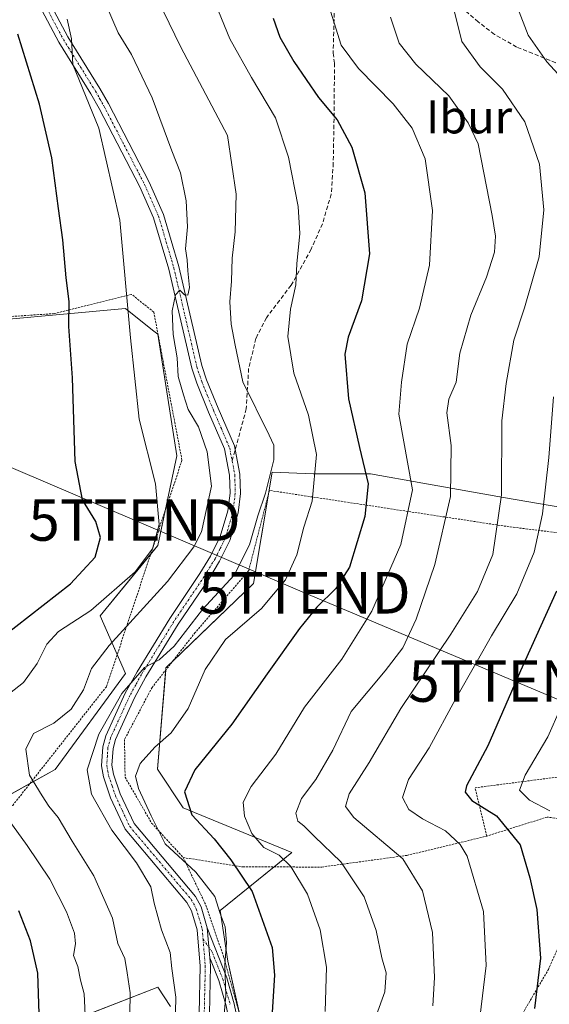
# Model space of a CAD drawing. Units: metres. Extents: x 616970 to 620401, y 4771076 to 4773448.
# Drawn here: x 618842 to 618969, y 4772840 to 4773078 of the extents above; entities that cross this region are included whole.
import ezdxf
from ezdxf.enums import TextEntityAlignment as Align

# ---------------------------------------------------------------- set-up
doc = ezdxf.new("R2010")
doc.units = ezdxf.units.M
doc.header["$MEASUREMENT"] = 0
for name, pattern in [('TRAZO_Y_PUNTO', [1, 0.5, -0.25, 0, -0.25]), ('TRAZOS', [0.75, 0.5, -0.25]), ('TRAZOSX2', [1.5, 1, -0.5])]:
    doc.linetypes.add(name, pattern=pattern)
doc.layers.get('0').update_dxf_attribs({"lineweight": 5})
for name, color, linetype, lineweight in [('Alambrada', 19, 'TRAZOS', 0), ('Camino', 19, 'Continuous', 0), ('Camino Cxs', 19, 'Continuous', 0), ('Camino eje', 39, 'TRAZO_Y_PUNTO', 13), ('Curva de nivel maestra', 36, 'Continuous', 30), ('Curva de nivel normal', 36, 'Continuous', 0), ('Pastizal CxS', 92, 'Continuous', 0), ('Pista no pavimentada', 254, 'Continuous', 13), ('Pista no pavimentada Cxs', 254, 'Continuous', 0), ('Pista pavimentada eje', 135, 'TRAZO_Y_PUNTO', 0), ('Prado', 92, 'Continuous', 0), ('Prado CxS', 92, 'Continuous', 0), ('Senda', 19, 'TRAZOSX2', 0), ('Tendido', 6, 'Continuous', 0), ('Texto cartográfico', 19, 'Continuous', 0), ('Torre de tendido puntual', 7, 'Continuous', 0)]:
    doc.layers.add(name, color=color, linetype=linetype, lineweight=lineweight)
doc.styles.add('Arial', font='txt', dxfattribs={"height": 0.2})

# ---------------------------------------------------------------- blocks, each defined once
blk = doc.blocks.new('*U152')
at = {"layer": 'Prado CxS', "color": 92, "linetype": 'Continuous', "lineweight": 0}
blk.add_polyline3d([(618902.74, 4772800.83, 444.36), (618891.93, 4772850.28, 454.33), (618890.07, 4772862.53, 454.87), (618907.38, 4772876.55, 443.04), (618881.1, 4772887.35, 450.13), (618874.93, 4772896.64, 452.87), (618876.97, 4772921.14, 459.16), (618898.11, 4772941.46, 457.35), (618902.59, 4772968.34, 459.53), (618912.61, 4772967.97, 455.75), (618926.35, 4772967.97, 449.08), (618938.94, 4772965.68, 443.61), (618958.39, 4772962.25, 434.63), (618981.86, 4772958.24, 423.22)], dxfattribs=at)
blk = doc.blocks.new('*U178')
at = {"layer": 'Curva de nivel normal', "color": 36, "linetype": 'Continuous', "lineweight": 0}
blk.add_polyline3d([(618969.6, 4772886.58, 420), (618964.67, 4772889.15, 420), (618962.31, 4772891.56, 420), (618963.66, 4772895.23, 420), (618969.1, 4772904.42, 420), (618972.22, 4772911.56, 420)], dxfattribs=at)
blk = doc.blocks.new('*U182')
at = {"layer": 'Curva de nivel normal', "color": 36, "linetype": 'Continuous', "lineweight": 0}
blk.add_polyline3d([(618946.38, 4773080.46, 435), (618948.36, 4773072.3, 435), (618952.77, 4773066.18, 435), (618958.15, 4773060.82, 435), (618963.6, 4773052.94, 435), (618967.08, 4773042.74, 435), (618968.12, 4773031.72, 435), (618967, 4773020.32, 435), (618963.46, 4773008.03, 435), (618960.94, 4773000.19, 435), (618959.05, 4772989.72, 435), (618957.98, 4772980.72, 435), (618957.9, 4772962.91, 435), (618955.84, 4772948.47, 435), (618952.15, 4772939.58, 435), (618945.7, 4772929.28, 435), (618933.67, 4772911.28, 435), (618925.98, 4772898.3, 435), (618921.15, 4772890.7, 435), (618920.27, 4772887.63, 435), (618922.33, 4772884.97, 435), (618934.14, 4772874.97, 435), (618938.84, 4772867.28, 435), (618941.26, 4772857.22, 435), (618941.8, 4772846.36, 435), (618941.39, 4772839.55, 435)], dxfattribs=at)
blk = doc.blocks.new('*U204')
at = {"layer": 'Curva de nivel normal', "color": 36, "linetype": 'Continuous', "lineweight": 0}
blk.add_polyline3d([(618876.28, 4773079.69, 460), (618880.6, 4773070.98, 460), (618891.87, 4773049.62, 460), (618893.89, 4773035.45, 460), (618893.69, 4773026.36, 460), (618892.92, 4773020, 460), (618892.78, 4773014.47, 460), (618892.42, 4773009.44, 460), (618892.7, 4773004.11, 460), (618893.68, 4772998.99, 460), (618895.56, 4772990.16, 460), (618901.91, 4772977.29, 460), (618903, 4772974.84, 460), (618903.03, 4772971.37, 460), (618900.97, 4772963.31, 460), (618899.14, 4772957.81, 460), (618897.17, 4772950.83, 460), (618893.41, 4772943.46, 460), (618885.81, 4772935.17, 460), (618879, 4772926.36, 460), (618875.35, 4772923.02, 460), (618871.81, 4772921.21, 460), (618866.36, 4772914.92, 460), (618860.8, 4772905.12, 460), (618857.97, 4772896.49, 460), (618859.04, 4772890.61, 460), (618863.93, 4772881.96, 460), (618869.88, 4772874.02, 460), (618873.35, 4772868.22, 460), (618874.15, 4772864.28, 460), (618875.92, 4772857.9, 460), (618877.97, 4772852.38, 460), (618878.41, 4772848.54, 460), (618879.35, 4772841.58, 460), (618879.16, 4772830.9, 460)], dxfattribs=at)
blk = doc.blocks.new('*U205')
at = {"layer": 'Curva de nivel normal', "color": 36, "linetype": 'Continuous', "lineweight": 0}
blk.add_polyline3d([(618890.32, 4772829.52, 455), (618891.43, 4772841.91, 455), (618891.22, 4772849.45, 455), (618891.62, 4772854.84, 455), (618891.23, 4772858.62, 455), (618890.1, 4772861.8, 455), (618888.77, 4772865.94, 455), (618884.17, 4772871.8, 455), (618876.77, 4772878.65, 455), (618873.39, 4772885.4, 455), (618870.33, 4772892, 455), (618869.62, 4772895, 455), (618870.8, 4772898.06, 455), (618874.27, 4772901.95, 455), (618878.27, 4772905.44, 455), (618882.31, 4772911.32, 455), (618886.41, 4772920.73, 455), (618891.35, 4772927.94, 455), (618900.06, 4772935.45, 455), (618905.8, 4772942.39, 455), (618908.55, 4772948.43, 455), (618910.24, 4772955.04, 455), (618912.27, 4772961.37, 455), (618913.31, 4772972.63, 455), (618911.39, 4772982.11, 455), (618907.82, 4772992.28, 455), (618906.36, 4773001.12, 455), (618907, 4773007.69, 455), (618908.33, 4773013.59, 455), (618908.59, 4773018.61, 455), (618909.31, 4773025.99, 455), (618908.85, 4773032.51, 455), (618906.52, 4773044.43, 455), (618903.41, 4773053.87, 455), (618897.66, 4773063.6, 455), (618892.38, 4773072.95, 455), (618889.62, 4773079.68, 455)], dxfattribs=at)
blk = doc.blocks.new('*U209')
at = {"layer": 'Curva de nivel normal', "color": 36, "linetype": 'Continuous', "lineweight": 0}
blk.add_polyline3d([(618915.84, 4773082.19, 445), (618919.24, 4773071.46, 445), (618923.47, 4773065.84, 445), (618931.76, 4773057.3, 445), (618936.37, 4773051.38, 445), (618939.54, 4773043.97, 445), (618941.29, 4773031.54, 445), (618940.59, 4773018.29, 445), (618938.19, 4773007.95, 445), (618935.14, 4772999.24, 445), (618933.84, 4772990.08, 445), (618933.19, 4772982.37, 445), (618936.43, 4772964.08, 445), (618933.61, 4772950.9, 445), (618926.63, 4772934.77, 445), (618919.42, 4772923.23, 445), (618910.42, 4772911.61, 445), (618903.46, 4772900.28, 445), (618897.52, 4772892.46, 445), (618895.6, 4772888.66, 445), (618895.93, 4772885.34, 445), (618897.71, 4772881.12, 445), (618900.56, 4772877.78, 445), (618904.29, 4772875.93, 445), (618907.14, 4772873.15, 445), (618911.1, 4772866.44, 445), (618914.19, 4772857.9, 445), (618915.73, 4772848.89, 445), (618915.42, 4772838.14, 445)], dxfattribs=at)
blk = doc.blocks.new('*U222')
at = {"layer": 'Curva de nivel normal', "color": 36, "linetype": 'Continuous', "lineweight": 0}
for points in [[(618853.14, 4773077.68, 470), (618854.22, 4773072.95, 470), (618854.5, 4773066.8, 470), (618860.78, 4773051.38, 470), (618865.86, 4773029.19, 470), (618868.39, 4773000.8, 470), (618870.51, 4772981.11, 470), (618874.44, 4772965.51, 470), (618875.34, 4772955.75, 470), (618873.74, 4772949.85, 470), (618869.52, 4772944.28, 470), (618858.87, 4772934.94, 470), (618851.05, 4772929.9, 470), (618848.23, 4772926.86, 470), (618845.94, 4772922.16, 470), (618842.6, 4772917.58, 470), (618839.27, 4772914.96, 470)], [(618836.36, 4772888.06, 470), (618843.53, 4772878.21, 470), (618848.98, 4772870.12, 470), (618853.02, 4772862.22, 470), (618854.95, 4772857.09, 470), (618855.14, 4772854.48, 470), (618854.66, 4772851.67, 470), (618855.69, 4772849.03, 470), (618856.36, 4772845.7, 470), (618857.28, 4772842.38, 470), (618857.56, 4772835.61, 470)]]:
    blk.add_polyline3d(points, dxfattribs=at)
blk = doc.blocks.new('*U234')
at = {"layer": 'Curva de nivel normal', "color": 36, "linetype": 'Continuous', "lineweight": 0}
for points in [[(618961.8, 4773080.51, 430), (618964.35, 4773073.86, 430), (618968.91, 4773067.41, 430), (618975.17, 4773060.56, 430)], [(618970.44, 4772986.53, 430), (618969.32, 4772971.86, 430), (618967.8, 4772958.27, 430), (618965.78, 4772949.03, 430), (618961.63, 4772938.95, 430), (618955.51, 4772928.87, 430), (618952.07, 4772922.72, 430), (618946.82, 4772913.58, 430), (618940.48, 4772901.77, 430), (618935.5, 4772894.12, 430), (618934.08, 4772889.8, 430), (618935.6, 4772886.9, 430), (618938.87, 4772884.64, 430), (618944.45, 4772881.74, 430), (618948, 4772878.5, 430), (618949.64, 4772875.68, 430), (618953.59, 4772862.3, 430), (618954.27, 4772849.28, 430), (618952.73, 4772836.61, 430)]]:
    blk.add_polyline3d(points, dxfattribs=at)
blk = doc.blocks.new('*U239')
at = {"layer": 'Curva de nivel normal', "color": 36, "linetype": 'Continuous', "lineweight": 0}
blk.add_polyline3d([(618926.1, 4772832.72, 440), (618929.81, 4772842.92, 440), (618930.08, 4772847.45, 440), (618929.06, 4772851.12, 440), (618927.71, 4772857.74, 440), (618924.8, 4772865.81, 440), (618919.16, 4772874.32, 440), (618912.81, 4772880.42, 440), (618910.24, 4772883, 440), (618908.78, 4772884.1, 440), (618908.34, 4772886, 440), (618909.71, 4772889.61, 440), (618913.12, 4772894.16, 440), (618917.26, 4772901.25, 440), (618921.64, 4772910.54, 440), (618929.83, 4772920.37, 440), (618934.12, 4772925.94, 440), (618937.38, 4772932.88, 440), (618941.86, 4772946.03, 440), (618945.63, 4772962.5, 440), (618945.81, 4772974.77, 440), (618944.78, 4772982.67, 440), (618945.24, 4772985.97, 440), (618946.99, 4772990.12, 440), (618947.86, 4772997.1, 440), (618950.56, 4773006.26, 440), (618954.35, 4773015.45, 440), (618956.21, 4773021.48, 440), (618956.52, 4773025.31, 440), (618955.71, 4773030.34, 440), (618952.28, 4773047.62, 440), (618949.89, 4773052.67, 440), (618945.2, 4773059.19, 440), (618937.27, 4773066.88, 440), (618933.21, 4773071.95, 440), (618931.12, 4773078.16, 440)], dxfattribs=at)
blk = doc.blocks.new('*U240')
at = {"layer": 'Curva de nivel normal', "color": 36, "linetype": 'Continuous', "lineweight": 0}
blk.add_polyline3d([(618862.66, 4773080.95, 465), (618865.42, 4773074.42, 465), (618868.7, 4773069.17, 465), (618873.62, 4773058.76, 465), (618878.39, 4773045.95, 465), (618880.48, 4773040.6, 465), (618881.87, 4773033.85, 465), (618882.15, 4773027.6, 465), (618881.72, 4773022.29, 465), (618882.12, 4773019.58, 465), (618882.24, 4773016.92, 465), (618882.69, 4773012.9, 465), (618882.26, 4773011.06, 465), (618881.43, 4773011.18, 465), (618880.3, 4773012.33, 465), (618879.25, 4773011.16, 465), (618878.46, 4773007.29, 465), (618878.72, 4773001.62, 465), (618879.65, 4772995.95, 465), (618879.93, 4772991.48, 465), (618881.19, 4772987.04, 465), (618882.36, 4772983.47, 465), (618884.81, 4772979.28, 465), (618886.9, 4772973.28, 465), (618887.94, 4772964.94, 465), (618885.52, 4772953.94, 465), (618883.67, 4772950.31, 465), (618877.33, 4772941.92, 465), (618863.26, 4772926.5, 465), (618858.99, 4772920.92, 465), (618857.06, 4772915.82, 465), (618854.1, 4772911.1, 465), (618849.94, 4772907.77, 465), (618845.04, 4772905.29, 465), (618843.2, 4772901.52, 465), (618844.08, 4772895.18, 465), (618847.13, 4772890.18, 465), (618848.74, 4772887.73, 465), (618851.01, 4772884.97, 465), (618854.37, 4772879.28, 465), (618859.6, 4772870.94, 465), (618864.1, 4772860.72, 465), (618865.36, 4772854.58, 465), (618867.1, 4772850.93, 465), (618867.61, 4772847.5, 465), (618868.37, 4772842.65, 465), (618868.17, 4772832.13, 465)], dxfattribs=at)
blk = doc.blocks.new('*U260')
at = {"layer": 'Curva de nivel maestra', "color": 36, "linetype": 'Continuous', "lineweight": 30}
for points in [[(618847.49, 4772803.16, 475), (618846.08, 4772847.42, 475), (618844.28, 4772855.22, 475), (618841.52, 4772862.46, 475)], [(618837.44, 4772928.51, 475), (618853.94, 4772941.42, 475), (618859.94, 4772947.84, 475), (618861.22, 4772952.57, 475), (618860.09, 4772956.41, 475), (618856.85, 4772961.67, 475), (618855.1, 4772970.94, 475), (618854.45, 4772991.1, 475), (618853.56, 4773003.55, 475), (618853.65, 4773009.52, 475), (618852.87, 4773015.26, 475), (618852.12, 4773024.47, 475), (618851.02, 4773032.04, 475), (618849.42, 4773044.26, 475), (618846.48, 4773057.16, 475), (618841.24, 4773074.11, 475)]]:
    blk.add_polyline3d(points, dxfattribs=at)
blk = doc.blocks.new('*U265')
at = {"layer": 'Curva de nivel maestra', "color": 36, "linetype": 'Continuous', "lineweight": 30}
blk.add_polyline3d([(618902.85, 4773077.94, 450), (618904.45, 4773073.39, 450), (618907.83, 4773067.52, 450), (618913.77, 4773058.82, 450), (618918.3, 4773053.4, 450), (618921.82, 4773046.83, 450), (618924.98, 4773035.75, 450), (618926.12, 4773021.09, 450), (618924.17, 4773009.7, 450), (618920.96, 4773000.94, 450), (618920.14, 4772996.83, 450), (618921.06, 4772986.07, 450), (618923.67, 4772974.32, 450), (618925.78, 4772965.53, 450), (618924.98, 4772957.64, 450), (618921.28, 4772945.4, 450), (618917.97, 4772940.3, 450), (618913.42, 4772935.78, 450), (618909.2, 4772930.61, 450), (618901.38, 4772919.69, 450), (618892.89, 4772907.49, 450), (618883.94, 4772896.46, 450), (618881.48, 4772891.16, 450), (618883.24, 4772885.61, 450), (618888.6, 4772879.84, 450), (618892.67, 4772874.75, 450), (618897.8, 4772867.16, 450), (618902.6, 4772853.61, 450), (618903.13, 4772846.92, 450), (618902.62, 4772838.01, 450)], dxfattribs=at)
blk = doc.blocks.new('5TTEND')
blk.add_text('5TTEND', height=10).set_placement((0, 0), align=Align.MIDDLE_CENTER)

msp = doc.modelspace()

# ---------------------------------------------------------------- linework, layer by layer
at = {"layer": 'Alambrada', "color": 19, "linetype": 'TRAZOS', "lineweight": 0}
for points in [[(618800.76, 4772863.26, 494.28), (618812.44, 4772874.36, 480.1), (618819.26, 4772876.97, 492.33), (618840.01, 4772887.9, 475.1), (618862.66, 4772916.64, 469.82), (618880.85, 4772971.22, 473.89), (618874.05, 4773007, 473.61), (618868.69, 4773011.27, 473.24), (618850.03, 4773006.63, 484.83), (618807.64, 4773003.79, 492.79), (618805.89, 4772975.05, 493.04), (618799.71, 4772971.83, 493.79), (618791.23, 4772954.86, 497.44), (618790.12, 4772945.79, 497.96), (618787.67, 4772942.63, 499.06), (618787.16, 4772935.76, 497.62), (618784.71, 4772932.91, 498.79), (618779.07, 4772893.19, 502.34), (618774.5, 4772866.59, 508.98), (618800.76, 4772863.26, 494.28)], [(618954.39, 4772880.5, 437.81), (618951.55, 4772892.17, 429.2), (618995.46, 4772897.84, 419.78), (619014.76, 4772932.3, 424.38), (619016.37, 4772948.24, 426.5), (618959.8, 4772955.17, 434.49), (618901.94, 4772963.94, 463.14), (618896.93, 4772944.52, 463.28), (618884.05, 4772929.66, 461.32), (618873.64, 4772916.39, 466.27), (618866.98, 4772903.81, 458.86), (618867.12, 4772894.76, 458.51), (618873.53, 4772883.63, 468.42), (618881.14, 4772875.32, 472.37)], [(618881.14, 4772875.32, 472.37), (618886.62, 4772863.85, 456.24), (618890.87, 4772851.44, 455.61), (618896.15, 4772832.49, 452.34), (618899.85, 4772815.08, 448.53), (618902.03, 4772796.08, 444.74), (618922.62, 4772796.39, 438.67), (618928.98, 4772808.34, 433.07), (618935.1, 4772816.86, 432.75), (618947.4, 4772827.67, 431.1), (618962.24, 4772836.31, 426.73), (618969.24, 4772848.29, 425.88), (618976.78, 4772865.25, 421.11), (618975.23, 4772884.26, 420.82), (618968.98, 4772885.1, 434.56), (618954.39, 4772880.5, 437.81)], [(618881.14, 4772875.32, 472.37), (618895.54, 4772873.05, 470.05), (618914.57, 4772873.03, 443.36), (618935.12, 4772875.84, 435.77), (618954.39, 4772880.5, 437.81)]]:
    msp.add_polyline3d(points, dxfattribs=at)
at = {"layer": 'Camino', "color": 19, "linetype": 'Continuous', "lineweight": 0}
for points in [[(618887.57, 4772851.08, 455.94), (618886.95, 4772858.35, 456.19)], [(618886.95, 4772858.35, 456.19), (618891.66, 4772846.26, 454.68), (618893.46, 4772840.02, 453.93), (618898.74, 4772814.29, 447.81), (618899.73, 4772801.09, 445.89), (618900.05, 4772798.77, 445.71), (618900.7, 4772796.72, 445.32), (618903.62, 4772791.09, 444.07), (618908.27, 4772781.65, 442.25), (618912.91, 4772771.27, 441.14), (618916.6, 4772764.86, 440.16), (618920.01, 4772759.85, 439.41), (618925.6, 4772752.14, 437.32), (618933.64, 4772741.76, 434.59), (618939.03, 4772733.6, 433.62), (618942.34, 4772730.24, 433.04)], [(618943.14, 4772726.58, 433.47), (618937.47, 4772732.33, 434.51), (618932.01, 4772740.59, 435.71), (618924, 4772750.94, 438.38), (618918.37, 4772758.7, 440.28), (618914.9, 4772763.79, 441.44), (618911.13, 4772770.36, 442.16), (618906.46, 4772780.8, 443.22), (618901.84, 4772790.19, 444.66), (618898.84, 4772795.95, 446.33), (618898.09, 4772798.33, 446.74), (618897.75, 4772800.88, 446.94), (618896.75, 4772814.01, 448.41), (618891.51, 4772839.55, 454.87), (618889.77, 4772845.61, 455.37), (618887.57, 4772851.08, 455.94)]]:
    msp.add_polyline3d(points, dxfattribs=at)
at = {"layer": 'Camino Cxs', "color": 19, "linetype": 'Continuous', "lineweight": 0}
msp.add_polyline3d([(618891.51, 4772839.55, 454.87), (618889.77, 4772845.61, 455.37), (618887.57, 4772851.08, 455.94), (618886.95, 4772858.35, 456.19), (618891.66, 4772846.26, 454.68), (618893.46, 4772840.02, 453.93), (618898.74, 4772814.29, 447.81)], dxfattribs=at)
at = {"layer": 'Camino eje', "color": 39, "linetype": 'TRAZO_Y_PUNTO', "lineweight": 13}
msp.add_polyline3d([(618885.93, 4772855.59, 456.44), (618888.07, 4772852.65, 455.79), (618888.62, 4772851.28, 455.58), (618890.17, 4772847.3, 455.09), (618890.72, 4772845.94, 455.04), (618891.62, 4772842.82, 454.99), (618892.49, 4772839.79, 454.4)], dxfattribs=at)
at = {"layer": 'Curva de nivel maestra', "color": 36, "linetype": 'Continuous', "lineweight": 30}
msp.add_polyline3d([(618971.22, 4772939.61, 425), (618962.54, 4772920.36, 425), (618954.66, 4772902.27, 425), (618949.5, 4772892.63, 425), (618949.19, 4772891.12, 425), (618950.78, 4772889.12, 425), (618956.75, 4772885.41, 425), (618962.4, 4772878.4, 425), (618964.75, 4772870.41, 425), (618966.43, 4772862.76, 425), (618967.34, 4772851.06, 425), (618965.87, 4772838.88, 425)], dxfattribs=at)
at = {"layer": 'Pastizal CxS', "color": 92, "linetype": 'Continuous', "lineweight": 0}
for points in [[(618793.08, 4772827.02, 502.51), (618773, 4772840.93, 509.34), (618766.81, 4772861.02, 503.61), (618794.63, 4772871.84, 489.56), (618816.29, 4772877.7, 477.97), (618850.26, 4772896.56, 462.91), (618867.26, 4772919.74, 461.42), (618861.08, 4772933.65, 468.52), (618874.99, 4772950.65, 469.09), (618879.63, 4772972.29, 467.75), (618874.99, 4773001.65, 466.75), (618873.74, 4773002.65, 467.38), (618867.26, 4773007.83, 470.08), (618823.19, 4773003.87, 485.72), (618802.36, 4773000.1, 493.05), (618785.36, 4773015.56, 498.87), (618762.18, 4773020.19, 508.4), (618727.98, 4773017.91, 522.65), (618726.2, 4773038.32, 517.87), (618743.06, 4773064.05, 507.24), (618778.56, 4773070.26, 494.34), (618802.4, 4773073, 486.88), (618811.66, 4773102.62, 483.13)], [(618823.19, 4773003.87, 485.72), (618867.26, 4773007.83, 470.08), (618873.73, 4773002.65, 467.38), (618874.99, 4773001.65, 466.75), (618879.63, 4772972.29, 467.75), (618876.78, 4772959.02, 469.43), (618874.99, 4772950.65, 469.09), (618873.31, 4772948.6, 469.69), (618861.08, 4772933.65, 468.52), (618865.22, 4772924.33, 463.54), (618867.26, 4772919.74, 461.42), (618850.26, 4772896.56, 462.91), (618844.17, 4772893.18, 465.2), (618816.29, 4772877.7, 477.97)], [(618981.86, 4772958.24, 423.22), (618958.39, 4772962.25, 434.63), (618938.94, 4772965.68, 443.61), (618926.35, 4772967.97, 449.08), (618912.61, 4772967.97, 455.75), (618902.59, 4772968.34, 459.53), (618898.11, 4772941.46, 457.35), (618876.97, 4772921.14, 459.16), (618874.93, 4772896.64, 452.87), (618881.1, 4772887.35, 450.13), (618907.38, 4772876.55, 443.04), (618890.07, 4772862.53, 454.87), (618891.93, 4772850.28, 454.33), (618902.74, 4772800.83, 444.36)], [(618894.61, 4772838.03, 453.32), (618891.93, 4772850.28, 454.33), (618890.07, 4772862.53, 454.87), (618903.05, 4772873.04, 446.2), (618907.38, 4772876.55, 443.04), (618881.1, 4772887.35, 450.13), (618874.93, 4772896.64, 452.87), (618876.92, 4772920.57, 459.06), (618876.97, 4772921.14, 459.16), (618878.57, 4772922.68, 458.63), (618898.11, 4772941.46, 457.35), (618901.7, 4772963.03, 459.27), (618902.59, 4772968.34, 459.53), (618912.61, 4772967.97, 455.75), (618926.35, 4772967.97, 449.08), (618938.94, 4772965.68, 443.61), (618958.39, 4772962.25, 434.63), (618981.86, 4772958.24, 423.22)], [(618878.08, 4772839.38, 460.45), (618874.99, 4772844.02, 461.51), (618847.17, 4772833.2, 474.84)], [(618850.85, 4772834.63, 473.05), (618874.99, 4772844.02, 461.51), (618878.08, 4772839.38, 460.45)]]:
    msp.add_polyline3d(points, dxfattribs=at)
at = {"layer": 'Pista no pavimentada', "color": 254, "linetype": 'Continuous', "lineweight": 13}
for points in [[(618848.74, 4773082.05, 470.85), (618853.33, 4773073.41, 469.84), (618861.04, 4773060.99, 469.36), (618863.09, 4773057.38, 468.81), (618872.95, 4773038.33, 467), (618876.36, 4773030.58, 466.42), (618880.1, 4773017.99, 465.17), (618885.65, 4772994.11, 463.5), (618886.77, 4772990.66, 463.22), (618889.58, 4772983.82, 462.68), (618893.51, 4772974.71, 462.52), (618893.69, 4772973.81, 462.54), (618894.84, 4772967.87, 462.28), (618894.94, 4772963.19, 462.01), (618894.4, 4772958.53, 461.77), (618892.43, 4772951.87, 461.36), (618889.93, 4772946.86, 461.25), (618887.29, 4772942.53, 461.01), (618879.95, 4772931.62, 460.22), (618872.16, 4772918.91, 459.64), (618869.4, 4772913.91, 459.41), (618864.81, 4772903.82, 458.23), (618864.22, 4772901.64, 457.94), (618863.96, 4772897.62, 457.44), (618864.34, 4772895.42, 457.25), (618865.96, 4772890.7, 457.04), (618869.29, 4772883.52, 456.83), (618884.12, 4772865.9, 456.07), (618885.46, 4772863.45, 456.2), (618886.95, 4772858.35, 456.19)], [(618884.97, 4772837.7, 457.14), (618885.23, 4772849.1, 456.74), (618884.48, 4772857.89, 456.58), (618883.14, 4772862.49, 456.49), (618882.05, 4772864.48, 456.5), (618867.17, 4772882.16, 457.8), (618863.63, 4772889.77, 458.26), (618861.91, 4772894.8, 458.02), (618861.44, 4772897.49, 458.18), (618861.74, 4772902.05, 458.52), (618862.45, 4772904.67, 458.98), (618867.17, 4772915.03, 459.81), (618870, 4772920.17, 460.47), (618877.88, 4772933.02, 460.81), (618885.18, 4772943.87, 461.88), (618887.74, 4772948.07, 461.67), (618890.1, 4772952.79, 462.29), (618891.94, 4772959.04, 462.05), (618892.44, 4772963.31, 462.29), (618892.35, 4772967.6, 462.47), (618891.11, 4772973.97, 462.88), (618887.27, 4772982.84, 463.13), (618884.42, 4772989.8, 463.69), (618883.24, 4772993.43, 463.66), (618877.68, 4773017.35, 465.49), (618874.01, 4773029.72, 466.97), (618870.7, 4773037.25, 467.44), (618860.89, 4773056.18, 469.37), (618858.89, 4773059.71, 469.96), (618851.16, 4773072.16, 470.72), (618846.42, 4773081.08, 471.31)], [(618887.57, 4772851.08, 455.94), (618886.95, 4772858.35, 456.19)], [(618887.57, 4772851.08, 455.94), (618887.73, 4772849.17, 455.86), (618887.47, 4772837.57, 456.11)]]:
    msp.add_polyline3d(points, dxfattribs=at)
at = {"layer": 'Pista no pavimentada Cxs', "color": 254, "linetype": 'Continuous', "lineweight": 0}
for points in [[(618848.74, 4773082.05, 470.85), (618853.33, 4773073.41, 469.84), (618861.04, 4773060.99, 469.36), (618863.09, 4773057.38, 468.81), (618872.95, 4773038.33, 467), (618876.36, 4773030.58, 466.42), (618880.1, 4773017.99, 465.17), (618885.65, 4772994.11, 463.5), (618886.77, 4772990.66, 463.22), (618889.58, 4772983.82, 462.68), (618893.51, 4772974.71, 462.52), (618893.69, 4772973.81, 462.54), (618894.84, 4772967.87, 462.28), (618894.94, 4772963.19, 462.01), (618894.4, 4772958.53, 461.77), (618892.43, 4772951.87, 461.36), (618889.93, 4772946.86, 461.25), (618887.29, 4772942.53, 461.01), (618879.95, 4772931.62, 460.22), (618872.16, 4772918.91, 459.64), (618869.4, 4772913.91, 459.41), (618864.81, 4772903.82, 458.23), (618864.22, 4772901.64, 457.94), (618863.96, 4772897.62, 457.44), (618864.34, 4772895.42, 457.25), (618865.96, 4772890.7, 457.04), (618869.29, 4772883.52, 456.83), (618884.12, 4772865.9, 456.07), (618885.46, 4772863.45, 456.2), (618886.95, 4772858.35, 456.19), (618886.95, 4772858.35, 456.19), (618887.57, 4772851.08, 455.94), (618887.73, 4772849.17, 455.86), (618887.47, 4772837.57, 456.11)], [(618884.97, 4772837.7, 457.14), (618885.23, 4772849.1, 456.74), (618884.48, 4772857.89, 456.58), (618883.14, 4772862.49, 456.49), (618882.05, 4772864.48, 456.5), (618867.17, 4772882.16, 457.8), (618863.63, 4772889.77, 458.26), (618861.91, 4772894.8, 458.02), (618861.44, 4772897.49, 458.18), (618861.74, 4772902.05, 458.52), (618862.45, 4772904.67, 458.98), (618867.17, 4772915.03, 459.81), (618870, 4772920.17, 460.47), (618877.88, 4772933.02, 460.81), (618885.18, 4772943.87, 461.88), (618887.74, 4772948.07, 461.67), (618890.1, 4772952.79, 462.29), (618891.94, 4772959.04, 462.05), (618892.44, 4772963.31, 462.29), (618892.35, 4772967.6, 462.47), (618891.11, 4772973.97, 462.88), (618887.27, 4772982.84, 463.13), (618884.42, 4772989.8, 463.69), (618883.24, 4772993.43, 463.66), (618877.68, 4773017.35, 465.49), (618874.01, 4773029.72, 466.97), (618870.7, 4773037.25, 467.44), (618860.89, 4773056.18, 469.37), (618858.89, 4773059.71, 469.96), (618851.16, 4773072.16, 470.72), (618846.42, 4773081.08, 471.31)]]:
    msp.add_polyline3d(points, dxfattribs=at)
at = {"layer": 'Pista pavimentada eje', "color": 135, "linetype": 'TRAZO_Y_PUNTO', "lineweight": 0}
for points in [[(618847.58, 4773081.57, 471.06), (618852.25, 4773072.79, 470.23), (618859.97, 4773060.35, 469.61), (618860.99, 4773058.55, 469.3), (618861.99, 4773056.78, 469), (618866.9, 4773047.32, 467.99), (618871.83, 4773037.79, 467.14), (618875.19, 4773030.15, 466.68), (618877.06, 4773023.86, 465.81), (618878.89, 4773017.67, 465.32), (618884.45, 4772993.77, 463.58), (618885.6, 4772990.23, 463.44), (618887.02, 4772986.75, 463.04), (618888.43, 4772983.33, 462.86), (618890.35, 4772978.9, 463.09), (618892.36, 4772974.12, 462.63), (618892.95, 4772971.08, 462.53)], [(618892.95, 4772971.08, 462.53), (618893.6, 4772967.74, 462.37), (618893.69, 4772963.25, 462.15), (618893.44, 4772961.12, 462.04), (618893.17, 4772958.79, 461.91), (618892.25, 4772955.66, 461.78), (618891.27, 4772952.33, 461.7), (618890.02, 4772949.83, 461.68), (618888.84, 4772947.47, 461.45), (618886.24, 4772943.2, 461.34), (618878.92, 4772932.32, 460.54), (618871.08, 4772919.54, 459.97), (618869.7, 4772917.04, 460.01), (618868.29, 4772914.47, 459.57), (618865.99, 4772909.43, 459.03), (618863.63, 4772904.25, 458.58), (618862.98, 4772901.85, 458.24), (618862.85, 4772899.84, 457.97), (618862.7, 4772897.56, 457.8), (618862.94, 4772896.21, 457.71), (618863.13, 4772895.11, 457.63), (618863.99, 4772892.6, 457.49), (618864.8, 4772890.24, 457.63), (618866.46, 4772886.65, 457.18), (618868.23, 4772882.84, 457.24), (618883.09, 4772865.19, 456.31), (618884.3, 4772862.97, 456.34), (618885.72, 4772858.12, 456.41), (618885.93, 4772855.59, 456.44)], [(618885.93, 4772855.59, 456.44), (618886.4, 4772850.09, 456.35), (618886.48, 4772849.14, 456.31), (618886.22, 4772837.64, 456.58)]]:
    msp.add_polyline3d(points, dxfattribs=at)
at = {"layer": 'Prado', "color": 92, "linetype": 'Continuous', "lineweight": 0}
for points in [[(618823.19, 4773003.87, 485.72), (618867.26, 4773007.83, 470.08), (618873.73, 4773002.65, 467.38), (618874.99, 4773001.65, 466.75), (618879.63, 4772972.29, 467.75), (618876.78, 4772959.02, 469.43), (618874.99, 4772950.65, 469.09), (618873.31, 4772948.6, 469.69), (618861.08, 4772933.65, 468.52), (618865.22, 4772924.33, 463.54), (618867.26, 4772919.74, 461.42), (618850.26, 4772896.56, 462.91), (618844.17, 4772893.18, 465.2), (618816.29, 4772877.7, 477.97)], [(618894.61, 4772838.03, 453.32), (618891.93, 4772850.28, 454.33), (618890.07, 4772862.53, 454.87), (618903.05, 4772873.04, 446.2), (618907.38, 4772876.55, 443.04), (618881.1, 4772887.35, 450.13), (618874.93, 4772896.64, 452.87), (618876.92, 4772920.57, 459.06), (618876.97, 4772921.14, 459.16), (618878.57, 4772922.68, 458.63), (618898.11, 4772941.46, 457.35), (618901.7, 4772963.03, 459.27), (618902.59, 4772968.34, 459.53), (618912.61, 4772967.97, 455.75), (618926.35, 4772967.97, 449.08), (618938.94, 4772965.68, 443.61), (618958.39, 4772962.25, 434.63), (618981.86, 4772958.24, 423.22)], [(618850.85, 4772834.63, 473.05), (618874.99, 4772844.02, 461.51), (618878.08, 4772839.38, 460.45)]]:
    msp.add_polyline3d(points, dxfattribs=at)
at = {"layer": 'Prado CxS', "color": 92, "linetype": 'Continuous', "lineweight": 0}
for points in [[(618652.55, 4773007.26, 549.69), (618688.93, 4773013.47, 534.82), (618727.98, 4773017.91, 522.65), (618762.18, 4773020.19, 508.4), (618785.36, 4773015.56, 498.87), (618802.36, 4773000.1, 493.05), (618823.19, 4773003.87, 485.72), (618867.26, 4773007.83, 470.08), (618873.74, 4773002.65, 467.38), (618874.99, 4773001.65, 466.75), (618879.63, 4772972.29, 467.75), (618874.99, 4772950.65, 469.09), (618861.08, 4772933.65, 468.52), (618867.26, 4772919.74, 461.42), (618850.26, 4772896.56, 462.91), (618816.29, 4772877.7, 477.97), (618794.63, 4772871.84, 489.56), (618766.81, 4772861.02, 503.61), (618773, 4772840.93, 509.34), (618793.08, 4772827.02, 502.51)], [(618847.17, 4772833.2, 474.84), (618874.99, 4772844.02, 461.51), (618878.08, 4772839.38, 460.45)]]:
    msp.add_polyline3d(points, dxfattribs=at)
at = {"layer": 'Senda', "color": 19, "linetype": 'TRAZOSX2', "lineweight": 0}
for points in [[(618973.83, 4773066.08, 428.94), (618961.59, 4773070.98, 430.91), (618956.25, 4773074.05, 432.04), (618952.32, 4773077.05, 433.1), (618946.25, 4773082.34, 434.88)], [(618917.64, 4773080.63, 444.23), (618917.31, 4773069.51, 445.52), (618917.65, 4773067.09, 446.01), (618917.54, 4773053.67, 450.05), (618917.35, 4773043.02, 451.7), (618916.87, 4773035.49, 452.31), (618914.73, 4773028.3, 453.28), (618912.01, 4773022.17, 453.98), (618907.17, 4773013.46, 455.09), (618901.21, 4773005.65, 456.39), (618898.69, 4773000.65, 457.27), (618896.93, 4772993.38, 458.3), (618896.37, 4772983.64, 460.39), (618892.95, 4772971.08, 462.53)]]:
    msp.add_polyline3d(points, dxfattribs=at)
at = {"layer": 'Tendido', "color": 6, "linetype": 'Continuous', "lineweight": 0}
msp.add_polyline3d([(618731, 4773012.44, 522.24), (618732.47, 4773014.37, 521.87), (618804.91, 4772984.32, 491.73), (618869.4, 4772956.8, 471.91), (618910.41, 4772939.22, 452.16), (618961.08, 4772917.92, 424.71), (619030.79, 4772888.53, 405.03), (619041.92, 4772885.94, 402.02)], dxfattribs=at)

# ---------------------------------------------------------------- block references
at = {"layer": 'Curva de nivel maestra', "color": 36, "linetype": 'Continuous', "lineweight": 30}
for name in ['*U260', '*U265']:
    msp.add_blockref(name, (0, 0), dxfattribs=at)
at = {"layer": 'Curva de nivel normal', "color": 36, "linetype": 'Continuous', "lineweight": 0}
for name in ['*U222', '*U204', '*U209', '*U239', '*U182', '*U234', '*U178', '*U240', '*U205']:
    msp.add_blockref(name, (0, 0), dxfattribs=at)
at = {"layer": 'Prado CxS', "color": 92, "linetype": 'Continuous', "lineweight": 0}
msp.add_blockref('*U152', (0, 0), dxfattribs=at)
at = {"layer": 'Torre de tendido puntual', "linetype": 'Continuous', "lineweight": 0}
for p in [(618869.4, 4772956.8, 472.02), (618910.41, 4772939.22, 451.98), (618961.08, 4772917.92, 424.67)]:
    msp.add_blockref('5TTEND', p, dxfattribs=at)

# ---------------------------------------------------------------- texts
at = {"layer": 'Texto cartográfico', "color": 19, "linetype": 'Continuous', "lineweight": 0, "style": 'Arial'}
msp.add_text('Ibur', height=8, dxfattribs=at).set_placement((618950.11, 4773054.13), align=Align.MIDDLE_CENTER)

doc.saveas('drawing.dxf')
